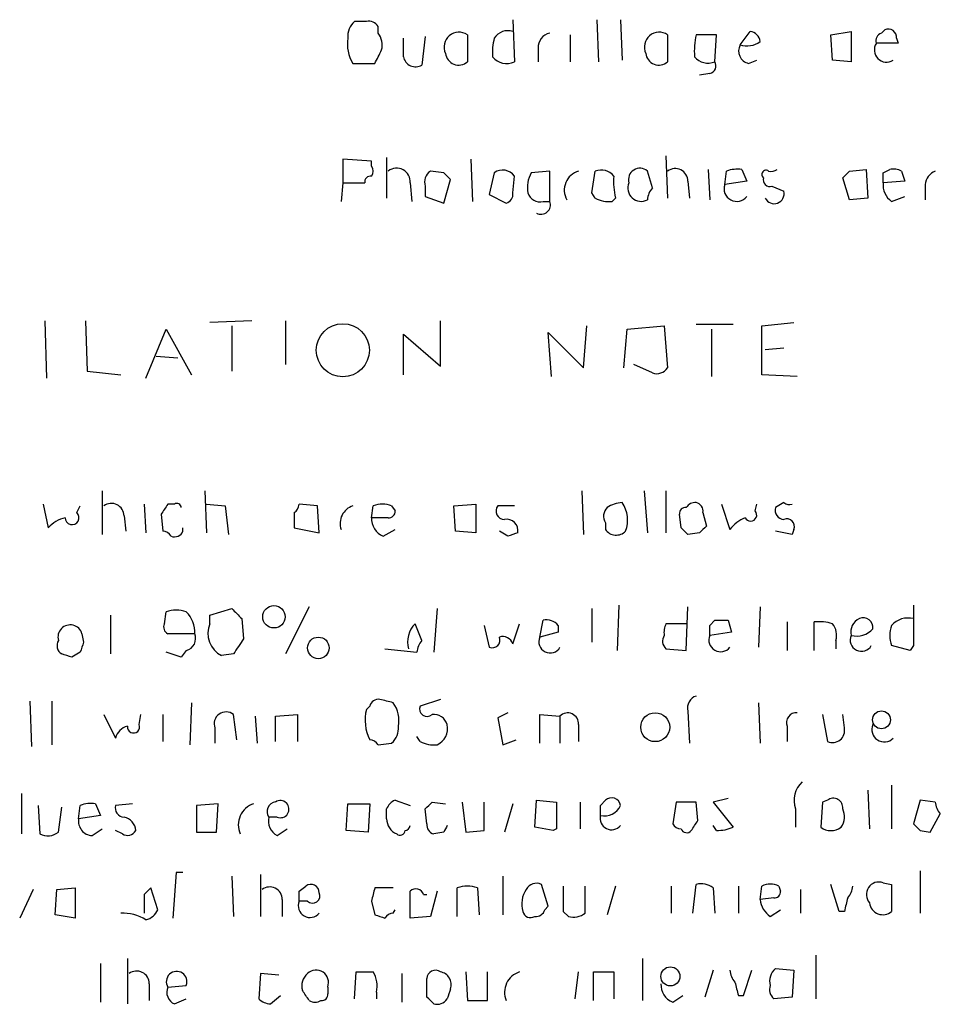
# Model space of a CAD drawing. Extents: x 27 to 1075, y 12 to 914.
# Drawn here: x 966 to 1013, y 197 to 247 of the extents above; entities that cross this region are included whole.
import ezdxf

# ---------------------------------------------------------------- set-up
doc = ezdxf.new("R2010")
doc.units = 0
doc.header["$MEASUREMENT"] = 0
doc.layers.add('MAIN', color=5, linetype='CONTINUOUS')

msp = doc.modelspace()

# ---------------------------------------------------------------- linework, layer by layer
at = {"layer": 'MAIN'}
for p, q in [((983.6573, 246.634), (983.0647, 246.634)), ((984.25, 246.0413), (984.25, 246.38)), ((991.0233, 246.7186), (991.108, 244.602)), ((995.2567, 246.7186), (995.3413, 244.602)), ((996.442, 246.7186), (996.5267, 244.6866)), ((985.52, 244.856), (985.52, 245.7873)), ((986.6207, 245.872), (986.4513, 244.4326)), ((988.7373, 245.9566), (988.7373, 244.602)), ((993.902, 245.9566), (993.902, 244.602)), ((998.8127, 245.9566), (998.8127, 244.602)), ((1001.268, 245.9566), (1000.252, 245.9566)), ((1001.1833, 244.602), (1001.268, 245.9566)), ((1002.4533, 245.4486), (1002.9613, 246.126)), ((1007.0253, 245.9566), (1008.0413, 246.126)), ((1007.11, 244.6866), (1007.0253, 245.9566)), ((1008.0413, 246.126), (1008.0413, 244.602)), ((1009.5653, 246.0413), (1009.7347, 246.2106)), ((1010.3273, 245.7873), (1010.412, 245.5333)), ((992.2933, 245.2793), (992.2933, 244.602)), ((1010.412, 245.5333), (1009.3113, 245.5333)), ((982.98, 244.5173), (984.0807, 244.5173)), ((1002.8767, 244.5173), (1003.3, 244.6866)), ((1008.0413, 244.602), (1007.11, 244.6866)), ((1000.9293, 244.0093), (1000.4213, 243.9246)), ((998.728, 239.8606), (998.8127, 237.744)), ((983.9113, 239.6066), (982.472, 239.6913)), ((982.472, 239.6913), (982.472, 238.506)), ((983.9113, 239.3526), (983.9113, 239.6066)), ((984.6733, 239.776), (984.6733, 237.744)), ((988.9067, 239.6913), (988.9913, 237.5746)), ((987.552, 239.014), (986.8747, 239.0986)), ((990.092, 239.014), (989.838, 237.9133)), ((991.0233, 237.998), (991.108, 238.8446)), ((992.886, 239.0986), (991.9547, 239.014)), ((992.886, 237.5746), (992.886, 239.0986)), ((995.0027, 237.998), (995.172, 239.0986)), ((998.0507, 238.252), (997.7967, 239.0986)), ((1000.8447, 239.1833), (1000.9293, 237.6593)), ((1001.6913, 238.4213), (1001.776, 239.0986)), ((1002.538, 239.1833), (1002.792, 238.5906)), ((1007.9567, 239.0986), (1008.8033, 239.1833)), ((1008.8033, 239.1833), (1008.888, 237.744)), ((1009.65, 239.014), (1009.9887, 239.1833)), ((1010.5813, 239.0986), (1010.7507, 238.5906)), ((982.472, 238.506), (982.3873, 237.5746)), ((982.472, 238.506), (983.5727, 238.506)), ((985.8587, 238.506), (985.9433, 237.5746)), ((987.552, 237.49), (987.8907, 238.6753)), ((999.8287, 238.5906), (999.9133, 237.744)), ((1002.792, 238.5906), (1001.6913, 238.4213)), ((1007.9567, 237.6593), (1007.618, 238.76)), ((1010.7507, 238.5906), (1009.65, 238.506)), ((1011.7667, 238.4213), (1011.7667, 237.6593)), ((986.6207, 238.3366), (986.6207, 237.8286)), ((989.838, 237.9133), (990.6847, 237.49)), ((995.172, 237.744), (995.0027, 237.998)), ((1004.062, 238.3366), (1004.6547, 238.0826)), ((986.6207, 237.8286), (987.552, 237.49)), ((992.5473, 237.5746), (992.886, 237.5746)), ((996.188, 237.744), (996.0187, 237.5746)), ((1008.888, 237.744), (1007.9567, 237.6593)), ((1010.0733, 237.5746), (1010.7507, 237.8286)), ((967.486, 231.5633), (967.5707, 228.6846)), ((969.518, 231.5633), (969.6027, 229.0233)), ((977.9, 231.5633), (975.7833, 231.4786)), ((979.5933, 231.5633), (979.5933, 229.362)), ((987.3827, 229.2773), (987.3827, 231.5633)), ((1003.554, 231.3093), (1005.1627, 231.4786)), ((972.566, 228.6846), (973.582, 231.14)), ((973.582, 231.14), (974.852, 228.854)), ((976.884, 231.3093), (976.884, 229.0233)), ((992.9707, 228.7693), (992.8013, 230.9706)), ((992.8013, 230.9706), (994.5793, 229.1926)), ((994.5793, 229.1926), (994.7487, 231.3093)), ((996.6113, 229.1926), (996.7807, 231.14)), ((996.7807, 231.14), (998.6433, 231.3093)), ((998.6433, 231.3093), (998.8127, 229.1926)), ((1000.252, 231.394), (1002.1147, 231.394)), ((1001.014, 231.14), (1001.014, 228.7693)), ((1003.554, 228.854), (1003.554, 231.3093)), ((985.52, 228.854), (985.52, 230.886)), ((985.52, 230.886), (987.3827, 229.2773)), ((1003.7233, 230.124), (1004.6547, 230.2086)), ((973.074, 229.7853), (974.1747, 229.7006)), ((969.6027, 229.0233), (971.296, 228.854)), ((998.0507, 228.9386), (997.1193, 229.362)), ((1005.332, 228.7693), (1003.554, 228.854)), ((970.3647, 223.012), (970.3647, 220.8106)), ((975.5293, 223.012), (975.614, 220.8953)), ((994.4947, 223.012), (994.5793, 220.8106)), ((997.6273, 223.012), (997.7967, 220.8953)), ((998.728, 223.012), (998.728, 220.8953)), ((967.4013, 222.3346), (967.6553, 221.1493)), ((969.0947, 221.9113), (969.264, 222.25)), ((972.4813, 222.3346), (972.566, 220.8953)), ((974.0053, 222.3346), (973.6667, 222.3346)), ((975.614, 222.3346), (976.5453, 222.25)), ((976.5453, 222.25), (976.7147, 220.8106)), ((981.202, 222.25), (980.2707, 222.3346)), ((981.2867, 220.8953), (981.202, 222.25)), ((983.9113, 221.6573), (983.996, 222.25)), ((984.9273, 222.25), (985.0967, 221.996)), ((988.06, 222.25), (989.1607, 222.3346)), ((988.1447, 220.98), (988.06, 222.25)), ((989.1607, 222.3346), (989.1607, 220.8953)), ((991.108, 222.25), (990.2613, 222.25)), ((1001.522, 222.3346), (1001.9453, 221.0646)), ((1003.2153, 221.996), (1003.3, 222.3346)), ((1004.6547, 222.4193), (1004.2313, 222.1653)), ((971.4653, 221.742), (971.55, 220.98)), ((973.328, 221.8266), (973.4127, 220.98)), ((980.0167, 221.9113), (980.0167, 221.1493)), ((984.758, 221.6573), (983.9113, 221.6573)), ((999.49, 221.1493), (999.4053, 221.8266)), ((1000.5907, 221.9113), (1000.76, 221.234)), ((974.4287, 220.98), (974.4287, 221.1493)), ((980.0167, 221.1493), (981.2867, 220.8953)), ((984.504, 220.726), (985.0967, 221.0646)), ((995.68, 221.4033), (995.68, 221.0646)), ((1005.1627, 221.0646), (1005.078, 220.8106)), ((989.1607, 220.8953), (988.1447, 220.98)), ((990.7693, 220.726), (990.346, 220.98)), ((1000.4213, 220.8953), (999.8287, 220.8106)), ((1005.078, 220.8106), (1004.2313, 220.98)), ((975.7833, 216.7466), (976.884, 217.0853)), ((980.7787, 217.17), (979.5933, 214.7993)), ((987.2133, 217.0853), (987.044, 214.884)), ((995.0027, 217.0853), (995.0027, 215.392)), ((996.3573, 217.2546), (996.2727, 214.9686)), ((999.744, 214.9686), (999.8287, 217.17)), ((1003.4693, 217.17), (1003.3847, 215.138)), ((970.788, 216.7466), (970.788, 214.7993)), ((973.4973, 216.3233), (973.582, 216.916)), ((975.7833, 216.3233), (975.7833, 216.7466)), ((977.392, 216.5773), (977.4767, 215.5613)), ((986.4513, 215.4766), (986.1127, 216.3233)), ((989.584, 216.2386), (989.838, 215.138)), ((991.0233, 215.3073), (991.362, 216.3233)), ((992.378, 215.646), (992.5473, 216.4926)), ((993.3093, 216.2386), (993.3093, 215.9)), ((999.744, 216.3233), (998.728, 216.3233)), ((1000.9293, 216.2386), (1001.1833, 216.4926)), ((1001.8607, 216.4926), (1002.03, 215.9)), ((1004.824, 216.408), (1004.824, 214.9686)), ((1006.1787, 214.9686), (1006.1787, 216.408)), ((969.3487, 215.8153), (969.4333, 215.392)), ((975.0213, 215.8153), (973.6667, 215.8153)), ((993.3093, 215.9), (992.378, 215.646)), ((1002.03, 215.9), (1000.9293, 215.7306)), ((984.5887, 215.0533), (986.1973, 214.884)), ((998.728, 215.0533), (999.744, 214.9686)), ((1007.2793, 215.4766), (1007.2793, 215.0533)), ((1011.0047, 214.9686), (1010.0733, 215.2226)), ((1011.174, 215.2226), (1011.0047, 214.9686)), ((969.264, 214.884), (968.8407, 214.63)), ((974.344, 214.63), (973.582, 214.884)), ((974.598, 214.9686), (974.344, 214.63)), ((976.9687, 214.7993), (976.376, 214.7146)), ((966.724, 212.4286), (966.8087, 210.1426)), ((967.8247, 212.4286), (967.8247, 210.2273)), ((974.852, 212.344), (974.7673, 210.2273)), ((983.8267, 212.1746), (983.6573, 212.0053)), ((987.3827, 212.5133), (986.3667, 212.1746)), ((1003.3847, 212.344), (1003.4693, 210.312)), ((970.4493, 211.7513), (971.042, 210.566)), ((972.2273, 211.2433), (972.312, 211.7513)), ((973.4127, 211.7513), (973.4127, 210.3966)), ((977.138, 210.4813), (976.9687, 211.7513)), ((978.0693, 211.6666), (978.154, 210.312)), ((979.0853, 211.6666), (980.186, 211.7513)), ((979.0853, 210.3966), (979.0853, 211.6666)), ((980.186, 211.7513), (980.186, 210.3966)), ((990.7693, 211.836), (990.2613, 211.582)), ((992.378, 210.312), (992.378, 211.7513)), ((992.378, 211.7513), (993.394, 211.6666)), ((993.394, 211.6666), (993.394, 210.312)), ((999.8287, 211.9206), (999.9133, 210.312)), ((1006.602, 211.7513), (1006.856, 210.3966)), ((1007.7027, 211.074), (1007.618, 211.7513)), ((990.2613, 211.582), (990.5153, 210.2273)), ((994.3253, 211.2433), (994.3253, 210.3966)), ((1004.824, 211.1586), (1004.824, 210.3966)), ((976.0373, 211.074), (976.0373, 210.312)), ((986.3667, 210.3966), (986.1973, 210.6506)), ((984.25, 210.2273), (984.9273, 210.312)), ((990.5153, 210.2273), (991.1927, 210.4813)), ((1010.0733, 208.1953), (1010.0733, 205.994)), ((966.3007, 207.772), (966.3007, 205.74)), ((1008.888, 207.9413), (1008.9727, 205.994)), ((967.1473, 207.1793), (967.232, 205.74)), ((969.1793, 206.502), (969.264, 207.1793)), ((970.026, 207.264), (970.28, 206.6713)), ((971.8887, 207.264), (971.042, 207.1793)), ((976.2067, 207.264), (975.106, 207.1793)), ((975.106, 207.1793), (975.106, 205.8246)), ((976.122, 205.8246), (976.2067, 207.264)), ((982.6413, 205.9093), (982.726, 207.264)), ((982.726, 207.264), (983.8267, 207.264)), ((983.8267, 207.264), (983.742, 205.8246)), ((985.0967, 207.4333), (985.8587, 207.1793)), ((986.9593, 207.3486), (987.6367, 207.264)), ((988.4833, 207.3486), (988.6527, 205.8246)), ((989.584, 205.9093), (989.584, 207.3486)), ((991.0233, 207.264), (990.6, 205.8246)), ((992.124, 206.0786), (992.2087, 207.4333)), ((992.2087, 207.4333), (993.2247, 207.3486)), ((994.41, 207.3486), (994.41, 205.994)), ((995.426, 207.1793), (995.68, 207.4333)), ((999.236, 207.3486), (999.0667, 206.248)), ((1000.252, 207.3486), (999.236, 207.3486)), ((1000.3367, 206.4173), (1000.252, 207.3486)), ((1001.8607, 207.518), (1001.0987, 207.3486)), ((1001.0987, 207.3486), (1002.1147, 206.0786)), ((1006.602, 207.3486), (1006.5173, 206.0786)), ((1006.856, 207.4333), (1006.602, 207.3486)), ((1011.5127, 207.4333), (1011.174, 206.248)), ((1012.2747, 207.3486), (1011.5127, 207.4333)), ((968.1633, 205.8246), (968.3327, 207.0946)), ((970.28, 206.6713), (969.1793, 206.502)), ((984.6733, 206.502), (984.6733, 207.01)), ((986.7053, 206.248), (986.6207, 207.01)), ((1005.2473, 207.01), (1005.2473, 206.0786)), ((1012.0207, 205.8246), (1012.5287, 206.756)), ((979.17, 206.5866), (978.7467, 206.5866)), ((1001.268, 205.9093), (1001.0987, 206.1633)), ((969.8567, 205.6553), (970.3647, 205.994)), ((971.3807, 205.74), (971.042, 205.9093)), ((975.106, 205.8246), (976.122, 205.8246)), ((979.17, 205.6553), (979.678, 205.994)), ((983.742, 205.8246), (982.6413, 205.9093)), ((987.552, 205.8246), (987.044, 205.74)), ((988.6527, 205.8246), (989.584, 205.9093)), ((993.0553, 205.9093), (992.124, 206.0786)), ((993.2247, 205.994), (993.0553, 205.9093)), ((1011.5127, 205.9093), (1012.0207, 205.8246)), ((974.09, 203.7926), (973.9207, 201.5066)), ((974.4287, 203.7926), (974.09, 203.7926)), ((978.3233, 203.708), (978.3233, 201.5913)), ((1011.5127, 203.8773), (1011.5127, 201.7606)), ((976.884, 203.6233), (976.9687, 201.5913)), ((990.5153, 203.6233), (990.5153, 201.676)), ((992.8013, 202.0993), (992.4627, 203.2)), ((1000.0827, 201.7606), (1000.252, 203.2)), ((1007.4487, 201.8453), (1007.0253, 203.2)), ((1009.65, 203.2846), (1010.0733, 203.2)), ((1010.0733, 203.2), (1010.0733, 201.8453)), ((966.8933, 202.946), (966.216, 201.5066)), ((967.994, 201.676), (968.0787, 202.946)), ((968.0787, 202.946), (969.01, 203.0306)), ((969.01, 203.0306), (969.01, 201.5066)), ((972.4813, 202.692), (972.4813, 201.7606)), ((973.1587, 201.93), (972.82, 203.0306)), ((980.2707, 202.8613), (980.6093, 203.1153)), ((985.012, 203.0306), (984.0807, 203.0306)), ((985.8587, 201.5066), (985.8587, 202.8613)), ((986.536, 202.692), (986.7053, 202.692)), ((987.2133, 202.8613), (986.8747, 201.5913)), ((988.2293, 201.5913), (988.2293, 203.0306)), ((989.2453, 203.0306), (989.33, 201.676)), ((994.664, 201.7606), (994.664, 203.1153)), ((996.188, 203.1153), (995.7647, 201.676)), ((998.982, 203.1153), (998.982, 201.7606)), ((1001.0987, 203.0306), (1001.1833, 201.7606)), ((1002.3687, 203.1153), (1002.3687, 201.7606)), ((1003.4693, 202.438), (1003.554, 203.1153)), ((1004.4007, 203.1153), (1004.4853, 202.8613)), ((1005.5013, 202.946), (1005.5013, 201.7606)), ((979.424, 202.438), (979.424, 201.5913)), ((980.694, 202.3533), (980.2707, 202.3533)), ((983.9113, 202.3533), (984.0807, 201.676)), ((1004.1467, 202.5226), (1003.4693, 202.438)), ((969.01, 201.5066), (967.994, 201.676)), ((985.012, 201.7606), (985.0967, 201.93)), ((992.632, 201.93), (992.8013, 202.0993)), ((993.5633, 201.8453), (993.8173, 201.5913)), ((1003.9773, 201.5913), (1004.4853, 201.93)), ((1007.7027, 201.8453), (1007.4487, 201.8453)), ((986.8747, 201.5913), (985.8587, 201.5066)), ((970.28, 199.2206), (970.28, 197.2733)), ((971.6347, 199.4746), (971.6347, 197.1886)), ((997.5427, 199.4746), (997.5427, 197.358)), ((1006.2633, 199.644), (1006.2633, 197.4426)), ((978.3233, 198.7126), (978.2387, 197.4426)), ((979.2547, 198.628), (978.3233, 198.7126)), ((983.0647, 197.4426), (983.1493, 198.7973)), ((985.4353, 198.7126), (985.4353, 197.2733)), ((988.6527, 198.7973), (988.7373, 197.358)), ((989.7533, 197.358), (989.7533, 198.7973)), ((994.156, 197.4426), (994.3253, 198.7973)), ((995.0873, 197.358), (995.0873, 198.7973)), ((996.1033, 198.7973), (996.1033, 197.4426)), ((1001.0987, 198.882), (1000.6753, 197.5273)), ((1002.6227, 197.612), (1003.046, 198.882)), ((1004.2313, 198.9666), (1005.1627, 198.882)), ((1005.1627, 198.882), (1005.078, 197.5273)), ((986.7053, 197.5273), (986.7053, 198.4586)), ((972.7353, 198.2046), (972.7353, 197.358)), ((973.6667, 198.0353), (974.598, 198.12)), ((981.71, 198.0353), (981.71, 197.6966)), ((984.1653, 197.7813), (984.1653, 197.4426)), ((974.0053, 197.1886), (974.598, 197.4426)), ((978.8313, 197.1886), (979.3393, 197.612)), ((988.7373, 197.358), (989.7533, 197.358)), ((999.0667, 197.2733), (999.5747, 197.612)), ((1002.3687, 197.612), (1002.6227, 197.612)), ((1005.078, 197.5273), (1004.1467, 197.4426))]:
    msp.add_line(p, q, dxfattribs=at)
for centre, radius in [((982.4719, 230.0817), 1.3376), ((979.0075, 216.671), 0.5645), ((981.2412, 215.1025), 0.5437), ((998.187, 211.1135), 0.7276), ((1009.57, 211.4842), 0.4508), ((998.9487, 198.5712), 0.4781)]:
    msp.add_circle(centre, radius, dxfattribs=at)
for centre, radius, start, end in [((983.7118, 245.884), 0.9906, 130.78762, 185.60239), ((983.7631, 246.0623), 0.5814, 33.12426, 100.48466), ((984.4673, 245.4752), 1.769, 169.83855, 212.78368), ((983.4882, 245.4487), 0.9651, 344.73551, 37.87915), ((988.3111, 245.3443), 0.746, 55.15961, 205.31476), ((992.3811, 245.1096), 2.3873, 163.50834, 186.09795), ((990.7754, 245.3578), 0.8072, 72.11498, 147.85165), ((993.0342, 245.3145), 0.7418, 101.52504, 182.72006), ((998.3865, 245.3442), 0.7461, 55.164, 205.30453), ((1003.5111, 245.1522), 3.3569, 166.13555, 185.06215), ((1002.8765, 245.5332), 0.5988, 8.14093, 81.85907), ((1009.6923, 245.6603), 0.4016, 108.43495, 198.43495), ((1009.904, 245.8211), 0.4247, 355.43469, 113.49265), ((1003.0375, 245.1523), 0.655, 153.10636, 255.7898), ((1002.7919, 246.5495), 1.1518, 252.90385, 306.02518), ((1009.8193, 245.1946), 0.6106, 146.30733, 303.69267), ((814.945, 329.4959), 189.2835, 333.323742, 333.552952), ((986.1339, 244.9704), 0.6245, 190.55597, 300.54835), ((988.2965, 245.0982), 0.6637, 186.30492, 311.61633), ((990.7077, 245.3794), 0.8744, 216.77029, 297.24491), ((998.3718, 245.0983), 0.6639, 186.3135, 311.61705), ((1000.8446, 245.4061), 0.8726, 219.08335, 292.84162), ((1000.8587, 244.3903), 0.3875, 280.49794, 33.11188), ((983.5728, 239.0986), 0.4232, 323.11656, 36.88344), ((983.8689, 238.5484), 0.2992, 81.85365, 188.14635), ((985.1814, 238.5664), 0.6801, 354.90398, 128.50455), ((987.2556, 238.5483), 0.6693, 124.68974, 198.44036), ((903.0464, 154.1697), 119.7487, 44.885409, 45.114591), ((990.5153, 238.4212), 0.7284, 35.54042, 125.52945), ((993.1405, 238.2942), 1.3872, 148.74156, 192.329), ((994.6138, 238.1382), 1.0028, 106.72004, 208.52519), ((995.4684, 238.3511), 0.8041, 37.85749, 111.6294), ((999.4471, 238.5484), 3.3569, 174.93785, 193.86445), ((997.4156, 238.6693), 0.5741, 48.40376, 196.52811), ((999.1937, 238.5906), 0.635, 0, 126.8699), ((1002.3262, 237.6184), 1.5791, 82.29219, 110.39043), ((1003.7656, 238.9293), 0.2117, 53.10304, 233.14635), ((1004.0196, 239.5645), 0.4829, 254.76361, 307.86666), ((923.1249, 323.6168), 119.7487, 314.87695, 315.106099), ((882.65, 238.76), 127.0003, 359.885409, 0.114591), ((1010.1581, 238.2534), 0.9452, 63.40242, 100.32436), ((1012.5768, 238.3428), 0.8139, 111.78703, 174.46523), ((997.4721, 238.2379), 0.6634, 156.16291, 299.29283), ((1002.284, 238.2037), 0.6314, 159.84012, 323.55837), ((1003.9632, 238.6611), 0.3392, 163.05001, 286.93384), ((1010.6954, 238.4192), 1.049, 175.25359, 233.62606), ((990.5747, 237.9302), 0.4537, 284.03012, 8.59446), ((992.388, 238.1853), 0.6311, 197.26358, 284.61973), ((998.7528, 237.6003), 0.9579, 137.13205, 176.46881), ((1004.1734, 237.9563), 0.4976, 205.25198, 14.70371), ((992.4363, 237.4053), 0.4805, 241.73396, 20.63001), ((995.8494, 238.9293), 1.3652, 240.252, 277.12345), ((998.2623, 229.5737), 0.6695, 251.57317, 325.30106), ((970.8303, 221.7419), 0.6351, 0.00902, 126.86448), ((1100.4857, 137.4134), 152.6259, 146.192738, 146.421942), ((974.1323, 222.1653), 0.2117, 0, 126.87531), ((979.7198, 222.3773), 0.5526, 302.50221, 355.56789), ((983.2577, 221.3703), 0.9225, 107.51965, 199.35218), ((984.4616, 221.1068), 1.2344, 67.83572, 112.15998), ((984.8003, 221.9537), 0.2994, 261.87802, 8.12198), ((990.6001, 221.996), 0.4234, 143.14093, 269.98647), ((996.2121, 221.7299), 0.6243, 135.77878, 211.54137), ((996.6116, 220.8947), 1.527, 93.18732, 123.68486), ((995.216, 221.5355), 1.5808, 339.42699, 33.99164), ((999.7017, 221.8689), 0.2994, 81.87802, 188.12198), ((1000.2095, 221.8693), 0.5516, 85.58138, 147.54872), ((1000.1419, 221.979), 0.4539, 351.4218, 75.96069), ((1002.9855, 221.7904), 0.3084, 205.56798, 41.81871), ((1004.6735, 222.0336), 0.4614, 163.41494, 267.66472), ((1004.9511, 222.8003), 0.4827, 232.11877, 285.24263), ((968.9171, 220.0057), 1.7029, 104.10805, 137.81322), ((968.8515, 221.6603), 0.3495, 180.4918, 45.90423), ((984.8632, 221.6088), 0.9531, 177.08326, 247.85922), ((990.6979, 220.9932), 0.5876, 350.40944, 99.59056), ((1003.512, 219.8366), 1.9906, 113.84413, 141.91019), ((1004.8029, 221.2128), 0.3891, 337.61346, 112.38654), ((996.2226, 221.438), 0.6587, 214.53451, 315.94726), ((915.0094, 136.33), 119.7133, 44.885375, 45.114625), ((1085.2656, 136.3897), 119.7487, 134.885409, 135.114591), ((973.37, 220.4291), 0.5526, 32.50221, 85.56789), ((974.0054, 221.1493), 0.4559, 248.18926, 338.20092), ((1033.3458, 93.8183), 133.8593, 108.316987, 108.546184), ((1104.1379, 343.8312), 179.6053, 224.885409, 225.114592), ((1519.1736, 216.2386), 508.0006, 179.885409, 180.114592), ((974.09, 215.4331), 1.5675, 71.08998, 108.91002), ((973.5937, 215.898), 1.43, 356.6846, 45.38814), ((1008.7609, 215.9), 0.7393, 113.62095, 193.24673), ((1008.6492, 216.1177), 0.4952, 354.39073, 111.8723), ((1010.9107, 215.475), 1.1333, 76.56582, 137.63925), ((968.756, 215.646), 0.6158, 15.93901, 195.94795), ((973.836, 216.154), 0.3787, 153.44172, 243.44172), ((976.9242, 215.8301), 1.2429, 156.62164, 243.82871), ((987.0034, 215.4056), 1.2789, 134.14462, 195.99032), ((992.7168, 215.7311), 0.7801, 40.58138, 102.54872), ((999.5755, 215.8998), 0.9474, 153.44847, 190.28754), ((873.9293, 215.9846), 127.0003, 359.885409, 0.114591), ((1001.522, 385.8425), 169.3502, 269.885409, 270.114592), ((1006.4323, 214.0342), 2.3873, 73.50834, 96.09795), ((1006.3482, 215.7307), 0.9651, 344.73551, 37.87915), ((1008.3044, 216.8334), 1.1338, 256.58152, 317.62739), ((1011.5562, 215.7306), 1.5675, 161.08998, 198.91002), ((974.4388, 215.5774), 0.6292, 284.65458, 22.21569), ((1167.7225, 88.1804), 228.9527, 146.195334, 146.424517), ((989.9862, 215.4978), 0.3891, 247.61346, 22.38654), ((990.5153, 215.1379), 0.5356, 18.44172, 108.42818), ((992.899, 215.4181), 0.5687, 156.37408, 330.49628), ((999.0763, 215.4408), 0.521, 146.20624, 228.04957), ((1001.4796, 215.5068), 0.5941, 157.86905, 321.62338), ((1008.5623, 215.5027), 0.5687, 156.37408, 330.49628), ((968.5866, 215.2226), 0.4936, 149.03425, 239.04421), ((1096.356, 172.8105), 133.8752, 161.45383, 161.682999), ((987.1543, 214.8246), 0.9588, 137.1555, 176.44827), ((926.2592, 87.7072), 133.8752, 71.453843, 71.683013), ((1000.4395, 212.0799), 0.6312, 107.28092, 194.61744), ((984.2669, 212.0647), 0.4537, 81.40554, 165.98213), ((942.3528, 43.1213), 174.5168, 75.851156, 76.080363), ((983.7554, 211.4548), 1.5394, 348.90613, 35.28413), ((986.7053, 212.0222), 0.3713, 155.76803, 313.15591), ((976.5954, 211.2856), 0.5968, 51.28472, 200.7639), ((985.7943, 211.4714), 2.2027, 165.97259, 206.71163), ((987.038, 211.0439), 0.7118, 16.26825, 96.34819), ((993.7849, 211.2906), 0.5424, 354.99778, 136.11305), ((1005.2837, 211.3431), 0.4953, 84.40337, 201.868), ((971.8037, 210.3968), 0.7803, 102.5081, 167.47597), ((971.9416, 211.1268), 0.3085, 174.0843, 22.18418), ((984.2805, 211.0618), 0.9902, 310.78204, 5.60984), ((986.836, 211.051), 0.9059, 294.61039, 12.2551), ((1009.7064, 210.9893), 0.6189, 155.77057, 316.85268), ((1007.1099, 210.9471), 0.6062, 245.24004, 12.08288), ((983.7844, 209.9311), 0.5518, 32.46323, 85.60368), ((987.0441, 211.5828), 1.366, 240.27073, 277.11513), ((1006.4327, 207.4333), 1.2587, 132.27583, 199.65137), ((969.8146, 205.6958), 1.5824, 82.32257, 110.36237), ((971.4841, 207.0475), 0.4613, 163.39949, 267.66421), ((978.3387, 206.1941), 1.1269, 108.30794, 203.76271), ((979.1519, 206.8628), 0.4904, 97.80621, 214.27986), ((979.3294, 206.99), 0.4338, 248.43898, 124.24323), ((985.3931, 206.7134), 0.7785, 112.37813, 157.60545), ((902.14, 291.8293), 119.7134, 314.885409, 315.114591), ((1331.8744, 206.6713), 338.6504, 179.885408, 180.114592), ((868.426, 206.9253), 127.0003, 359.885409, 0.114591), ((995.6377, 207.518), 0.8727, 255.96216, 337.16348), ((995.9951, 207.1087), 0.4524, 8.97724, 134.14918), ((1007.1523, 207.0693), 0.4695, 352.74328, 129.14597), ((1013.2302, 207.4074), 0.9573, 183.52145, 222.87922), ((995.9924, 206.5342), 0.5828, 166.39298, 320.47889), ((1006.8089, 206.614), 0.9008, 323.5321, 26.07864), ((969.9062, 206.3892), 0.7356, 171.17922, 266.14137), ((971.3102, 205.8529), 0.7499, 4.31315, 78.06373), ((979.5791, 206.4031), 0.8524, 167.56816, 241.31819), ((985.5118, 206.5107), 0.8386, 180.59446, 246.78885), ((985.5622, 206.2058), 0.2995, 278.15715, 351.84285), ((987.1541, 206.1803), 0.4539, 171.4218, 255.96069), ((1072.3416, 163.654), 94.6976, 153.327176, 153.556278), ((999.5323, 206.5442), 0.5518, 212.46323, 265.60368), ((873.1558, 290.846), 152.6538, 326.192749, 326.421911), ((1096.0183, 290.7536), 119.7487, 224.885409, 225.114592), ((967.628, 206.5492), 0.9009, 243.92416, 306.45523), ((971.6347, 206.1634), 0.4937, 239.04022, 329.0243), ((985.3507, 205.9305), 0.2549, 228.35526, 355.22889), ((999.7694, 206.104), 0.3003, 201.4896, 319.57876), ((1001.2255, 208.3236), 2.4147, 271.0085, 291.60754), ((1007.0253, 206.7561), 0.8468, 233.13687, 306.86313), ((980.8634, 202.7767), 0.4233, 359.98646, 126.88614), ((992.2087, 202.6919), 0.5681, 63.43946, 153.42593), ((1000.5059, 202.2682), 0.9658, 52.13334, 105.24211), ((1003.9773, 202.2682), 0.947, 63.44307, 116.55152), ((1009.4383, 202.692), 0.6293, 70.34128, 222.28226), ((1057.3131, 118.1739), 119.7487, 134.876984, 135.106133), ((978.789, 202.4379), 0.6351, 0.00902, 126.86448), ((853.2707, 202.6073), 127.0003, 359.885409, 0.114591), ((980.948, 202.6242), 0.3714, 226.84409, 24.22564), ((1153.3444, 160.3361), 174.5652, 165.843211, 166.072362), ((986.1409, 202.5509), 0.4195, 19.65291, 132.27553), ((988.7373, 201.5495), 1.5658, 71.06863, 108.93137), ((992.7169, 202.2262), 1.2453, 144.6891, 197.81075), ((1311.063, 202.4803), 317.5003, 179.885408, 180.114592), ((1004.189, 202.8189), 0.2993, 261.87531, 8.14364), ((1007.1685, 203.1749), 0.9594, 317.16267, 356.43819), ((980.8211, 202.1296), 0.5941, 157.88162, 321.60227), ((1004.5703, 202.5228), 1.1043, 184.40428, 237.51886), ((1177.1416, 159.8516), 174.5652, 165.851163, 166.080306), ((1009.6325, 202.3415), 0.6637, 186.30492, 311.61633), ((971.3505, 199.4139), 2.3473, 58.81354, 91.3304), ((972.3545, 202.2685), 0.8725, 284.02828, 337.17303), ((1026.6847, 328.5912), 133.8752, 251.443679, 251.672862), ((985.0543, 201.2104), 0.5518, 94.39632, 147.53677), ((991.9123, 201.9159), 0.3875, 190.49794, 303.11188), ((992.1918, 202.0399), 0.4537, 261.40554, 345.98213), ((994.0714, 202.5224), 0.9651, 254.73551, 307.87915), ((972.1003, 198.2047), 0.6349, 359.99098, 126.87531), ((974.1117, 198.3049), 0.5203, 339.1823, 211.20927), ((981.2175, 198.0941), 0.8103, 130.24466, 196.35043), ((981.1294, 198.2651), 0.6244, 338.40647, 134.21482), ((983.5727, 410.4471), 211.6502, 269.885381, 270.114592), ((982.8109, 198.0777), 1.3865, 347.65587, 31.26638), ((987.1286, 198.4587), 0.4233, 53.11386, 180.01354), ((987.2738, 198.1562), 0.6503, 341.56784, 80.35951), ((991.6959, 197.7612), 1.0886, 107.86238, 201.73886), ((995.5953, 452.7971), 254.0003, 269.885409, 270.114592), ((1002.9022, 198.9413), 0.9587, 183.54614, 222.84856), ((1004.7548, 198.3481), 0.8103, 130.24466, 196.35043), ((1171.5853, 240.2947), 174.5167, 193.9276, 194.156815), ((974.2592, 197.7812), 0.6447, 156.78741, 246.80724), ((853.6209, 112.9447), 152.6261, 33.578069, 33.807272), ((1114.8059, 155.3466), 133.8752, 161.443679, 161.672862), ((999.4255, 198.1559), 0.9527, 177.07002, 247.87697), ((1004.5704, 197.9084), 0.6297, 160.36515, 227.70978), ((978.8907, 198.1456), 0.9588, 227.1555, 266.44827), ((981.075, 197.8235), 0.5518, 237.52244, 302.47756), ((981.4137, 197.6543), 0.2993, 261.85636, 8.12469), ((902.1997, 112.683), 119.7487, 44.885409, 45.114591), ((987.2048, 197.7897), 0.6223, 255.0235, 326.09798)]:
    msp.add_arc(centre, radius, start, end, dxfattribs=at)

doc.saveas('drawing.dxf')
